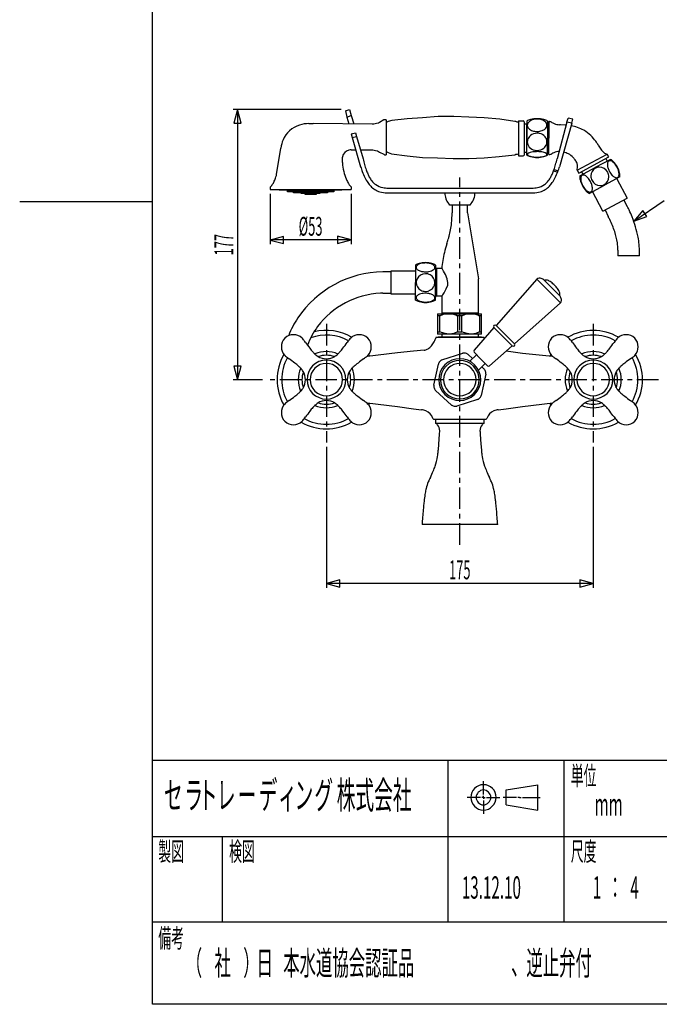
# Model space of a CAD drawing. Extents: x 0 to 210, y 0 to 297.
# Drawn here: x 0 to 105, y 17 to 179 of the extents above; entities that cross this region are included whole.
import ezdxf
from ezdxf.enums import TextEntityAlignment as Align

# ---------------------------------------------------------------- set-up
doc = ezdxf.new("R2010")
doc.units = 0
doc.linetypes.add('AIGENLINE001', pattern=[5.856145, 3.5278, -0.776115, 0.776115, -0.776115])
doc.layers.get('0').update_dxf_attribs({"linetype": 'CONTINUOUS'})
doc.layers.add('_________2', color=7, linetype='CONTINUOUS')
doc.styles.get("Standard").update_dxf_attribs({"font": 'TXT', "bigfont": 'EXTFONT.SHX'})

msp = doc.modelspace()

# ---------------------------------------------------------------- linework, layer by layer
at = {"color": 7}
for p, q in [((52.9263, 164.019), (35.2373, 164.019)), ((35.9302, 164.02), (35.3376, 161.808)), ((36.5227, 161.808), (35.9302, 164.02)), ((35.9374, 164.019), (35.9374, 119.769)), ((53.6264, 163.843), (54.3298, 164.019)), ((53.6264, 163.843), (53.8896, 162.787)), ((53.8896, 162.787), (54.5937, 163.052)), ((54.3298, 164.019), (54.5937, 163.052)), ((54.5937, 163.052), (54.9941, 161.671)), ((35.3376, 161.808), (36.5227, 161.808)), ((47.636, 161.731), (47.7242, 161.731)), ((47.7242, 161.731), (47.8124, 161.731)), ((47.8124, 161.731), (47.9881, 161.731)), ((47.9881, 161.731), (48.0756, 161.731)), ((48.0756, 161.731), (48.252, 161.731)), ((48.252, 161.731), (48.3402, 161.731)), ((58.0175, 161.643), (48.3402, 161.731)), ((53.8896, 162.787), (54.212, 161.678)), ((58.2807, 161.643), (58.0175, 161.643)), ((58.7203, 161.731), (58.2807, 161.643)), ((59.0724, 161.819), (58.7203, 161.731)), ((59.2488, 161.907), (59.0724, 161.819)), ((59.9523, 162.347), (59.2488, 161.907)), ((60.0405, 162.347), (59.9523, 162.347)), ((60.128, 162.347), (60.0405, 162.347)), ((60.3037, 162.347), (60.128, 162.347)), ((60.3037, 162.347), (60.3037, 156.629)), ((60.6565, 162.083), (60.3037, 161.907)), ((61.2718, 162.259), (60.6565, 162.083)), ((63.735, 162.523), (61.2718, 162.259)), ((66.2865, 162.699), (63.735, 162.523)), ((68.8372, 162.875), (66.2865, 162.699)), ((71.3887, 162.875), (68.8372, 162.875)), ((73.8519, 162.787), (71.3887, 162.875)), ((76.4027, 162.699), (73.8519, 162.787)), ((78.9542, 162.435), (76.4027, 162.699)), ((81.4167, 162.083), (78.9542, 162.435)), ((81.5931, 162.083), (81.4167, 162.083)), ((81.7688, 161.995), (81.5931, 162.083)), ((81.9452, 161.995), (81.7688, 161.995)), ((82.0334, 161.907), (81.9452, 161.995)), ((82.0334, 162.172), (82.7879, 162.172)), ((82.0334, 162.172), (82.0334, 156.454)), ((82.9126, 162.047), (82.9126, 156.579)), ((83.3529, 161.644), (82.9126, 161.644)), ((83.3522, 162.146), (83.3522, 159.357)), ((83.3529, 161.556), (83.3529, 161.644)), ((83.3529, 161.468), (83.3529, 161.556)), ((83.3529, 161.292), (83.3529, 161.468)), ((86.7835, 162.146), (86.7835, 159.357)), ((86.9599, 162.057), (86.9599, 159.356)), ((89.9503, 161.995), (88.3411, 155.936)), ((88.8947, 161.556), (88.719, 161.556)), ((90.742, 161.819), (88.7318, 154.665)), ((89.6871, 161.468), (88.8947, 161.556)), ((89.8101, 161.468), (89.6871, 161.468)), ((89.9503, 161.995), (90.1267, 162.611)), ((90.742, 161.819), (89.9503, 161.995)), ((90.9184, 162.435), (90.1267, 162.611)), ((90.742, 161.819), (90.9184, 162.435)), ((54.5862, 160.06), (55.2897, 160.236)), ((54.5862, 160.06), (54.7619, 159.444)), ((55.2897, 160.236), (55.466, 159.62)), ((83.3529, 160.94), (83.3529, 161.292)), ((83.3529, 160.588), (83.3529, 160.94)), ((83.3529, 160.236), (83.3529, 160.588)), ((83.3529, 159.796), (83.3529, 160.236)), ((83.3529, 159.356), (83.3529, 159.796)), ((86.9599, 161.292), (86.7835, 161.292)), ((54.7619, 159.444), (55.466, 159.62)), ((54.7619, 159.444), (56.1303, 154.665)), ((55.466, 159.62), (56.5209, 155.936)), ((83.3522, 156.568), (83.3522, 159.357)), ((83.3529, 158.917), (83.3529, 159.356)), ((83.3529, 158.477), (83.3529, 158.917)), ((83.3529, 158.037), (83.3529, 158.477)), ((86.7835, 156.568), (86.7835, 159.357)), ((86.9599, 156.656), (86.9599, 159.356)), ((42.4094, 153.699), (43.0419, 157.731)), ((54.5862, 157.421), (55.341, 157.421)), ((56.0958, 157.421), (58.0175, 157.421)), ((58.0175, 157.42), (58.105, 157.42)), ((58.105, 157.42), (58.5446, 157.332)), ((58.5446, 157.332), (58.8967, 157.245)), ((58.8967, 157.245), (59.2488, 157.069)), ((59.2488, 157.069), (59.9523, 156.717)), ((59.9523, 156.717), (60.0405, 156.629)), ((60.0405, 156.629), (60.128, 156.629)), ((60.128, 156.629), (60.3037, 156.629)), ((60.3037, 157.156), (60.6565, 156.981)), ((60.6565, 156.981), (61.1836, 156.805)), ((61.1836, 156.805), (63.735, 156.453)), ((78.866, 156.365), (81.4167, 156.629)), ((81.4167, 156.629), (81.5931, 156.717)), ((81.5931, 156.717), (81.6813, 156.717)), ((81.6813, 156.717), (81.857, 156.717)), ((81.857, 156.717), (82.0334, 156.805)), ((82.9126, 157.07), (83.3529, 157.07)), ((83.3529, 157.686), (83.3529, 158.037)), ((83.3529, 157.421), (83.3529, 157.686)), ((83.3529, 157.245), (83.3529, 157.421)), ((83.3529, 157.07), (83.3529, 157.245)), ((86.9599, 157.421), (86.7835, 157.421)), ((91.6219, 154.078), (96.5484, 156.717)), ((96.8116, 156.277), (96.5484, 156.717)), ((63.735, 156.453), (66.2865, 156.189)), ((66.2865, 156.189), (68.749, 156.102)), ((68.749, 156.102), (71.3005, 156.013)), ((71.3005, 156.013), (73.8519, 156.013)), ((73.8519, 156.013), (76.4027, 156.102)), ((76.4027, 156.102), (78.866, 156.365)), ((82.0334, 156.454), (82.7879, 156.454)), ((91.8851, 153.638), (96.8116, 156.277)), ((97.1117, 155.871), (94.5843, 154.517)), ((96.3317, 156.02), (96.568, 155.579)), ((87.7595, 154.003), (88.432, 153.79)), ((87.8398, 154.232), (88.5164, 154.018)), ((91.6219, 154.078), (91.8851, 153.638)), ((92.0573, 153.163), (94.5843, 154.517)), ((92.6013, 153.455), (92.365, 153.895)), ((98.6492, 153), (96.1222, 151.647)), ((98.1063, 152.709), (99.8123, 149.529)), ((41.3023, 150.211), (41.3023, 141.963)), ((41.3025, 151.351), (41.3025, 150.911)), ((41.3025, 150.911), (54.5524, 150.911)), ((42.8014, 150.823), (42.8014, 150.905)), ((42.8014, 150.905), (53.0534, 150.905)), ((53.0534, 150.823), (42.8014, 150.823)), ((44.1178, 150.56), (44.1178, 150.823)), ((44.1178, 150.823), (51.737, 150.823)), ((51.737, 150.56), (44.1178, 150.56)), ((45.1348, 150.383), (45.1348, 150.56)), ((45.1348, 150.56), (50.72, 150.56)), ((50.72, 150.383), (45.1348, 150.383)), ((46.3851, 150.295), (46.3851, 150.383)), ((46.3851, 150.383), (49.4698, 150.383)), ((49.4698, 150.295), (46.3851, 150.295)), ((47.0355, 150.119), (47.0355, 150.295)), ((47.0355, 150.295), (48.8194, 150.295)), ((48.8194, 150.119), (47.0355, 150.119)), ((48.8194, 150.295), (48.8194, 150.119)), ((49.4698, 150.383), (49.4698, 150.295)), ((50.72, 150.56), (50.72, 150.383)), ((51.737, 150.823), (51.737, 150.56)), ((53.0534, 150.905), (53.0534, 150.823)), ((54.5524, 151.351), (54.5524, 150.911)), ((54.5524, 150.211), (54.5524, 141.963)), ((60.4852, 150.383), (84.3768, 150.383)), ((60.6565, 151.175), (84.2056, 151.175)), ((93.5949, 150.293), (96.1222, 151.647)), ((95.8456, 147.404), (94.1396, 150.584)), ((95.8456, 147.404), (99.8123, 149.529)), ((99.8795, 148.092), (99.2642, 149.235)), ((100.897, 145.759), (105.894, 149.139)), ((74.0276, 148.36), (70.7727, 148.36)), ((71.1248, 148.36), (71.1248, 147.129)), ((73.6756, 147.129), (73.6756, 148.36)), ((73.6756, 147.129), (75.4353, 136.308)), ((96.2094, 147.599), (96.712, 146.508)), ((102.397, 147.489), (100.897, 145.759)), ((103.061, 146.507), (102.397, 147.489)), ((100.897, 145.759), (103.061, 146.507)), ((43.513, 143.248), (41.3014, 142.655)), ((41.3014, 142.655), (43.513, 142.063)), ((54.5524, 142.663), (41.3023, 142.663)), ((43.513, 142.063), (43.513, 143.248)), ((54.5533, 142.67), (52.3417, 143.262)), ((52.3417, 143.262), (52.3417, 142.077)), ((52.3417, 142.077), (54.5533, 142.67)), ((98.3081, 140.971), (98.3081, 140.091)), ((101.826, 140.091), (101.826, 141.146)), ((101.826, 140.091), (98.3081, 140.091)), ((61.0961, 137.452), (59.7766, 137.452)), ((61.0961, 137.539), (61.0961, 133.845)), ((65.142, 137.539), (61.0961, 137.539)), ((65.1413, 138.559), (65.1413, 135.692)), ((68.3976, 138.559), (68.3976, 135.692)), ((68.5733, 137.979), (68.3976, 138.067)), ((68.5733, 137.979), (68.5733, 133.493)), ((69.4532, 137.979), (68.5733, 137.979)), ((69.5407, 137.892), (69.4532, 137.979)), ((69.7171, 137.539), (69.5407, 137.892)), ((70.0685, 137.012), (69.7171, 137.539)), ((65.1413, 132.825), (65.1413, 135.692)), ((68.3976, 132.825), (68.3976, 135.692)), ((70.3331, 136.308), (70.0685, 137.012)), ((70.3331, 136.22), (70.3331, 136.308)), ((70.4206, 135.692), (70.3331, 136.22)), ((70.4206, 135.253), (70.4206, 135.692)), ((75.4353, 130.677), (75.4353, 136.308)), ((85.0238, 136.22), (78.3382, 128.654)), ((85.0238, 136.22), (88.8947, 132.349)), ((86.2554, 136.044), (87.487, 134.812)), ((59.7766, 133.933), (61.0961, 133.933)), ((69.6289, 133.668), (69.8053, 134.021)), ((69.8053, 134.021), (70.1567, 134.637)), ((70.1567, 134.637), (70.4206, 135.253)), ((88.7187, 133.581), (87.487, 134.812)), ((61.0961, 133.845), (65.142, 133.845)), ((68.3976, 133.316), (68.5733, 133.493)), ((68.5733, 133.493), (69.4532, 133.493)), ((69.4532, 133.493), (69.6289, 133.668)), ((69.4532, 133.493), (69.4532, 130.677)), ((88.8947, 132.349), (81.3299, 125.663)), ((68.749, 130.589), (75.9631, 130.589)), ((68.749, 130.589), (68.749, 130.502)), ((68.749, 130.502), (68.749, 130.326)), ((68.749, 130.326), (68.749, 130.238)), ((68.8372, 130.238), (68.749, 130.238)), ((68.749, 130.238), (68.749, 127.599)), ((68.9254, 130.238), (68.8372, 130.238)), ((69.0136, 130.238), (68.9254, 130.238)), ((69.1011, 130.238), (69.0136, 130.238)), ((69.1011, 130.238), (69.7171, 130.502)), ((69.1011, 127.599), (69.1011, 130.238)), ((75.4353, 130.677), (69.4532, 130.677)), ((69.7171, 130.502), (70.4206, 130.589)), ((70.0685, 130.677), (70.0685, 130.589)), ((70.4206, 130.589), (70.5088, 130.589)), ((70.5088, 130.589), (71.1248, 130.589)), ((71.1248, 130.589), (71.7401, 130.414)), ((71.7401, 130.414), (72.0047, 130.238)), ((72.0922, 130.238), (72.0047, 130.238)), ((72.0047, 130.238), (72.0047, 127.599)), ((72.1804, 130.238), (72.0922, 130.238)), ((72.2679, 130.238), (72.1804, 130.238)), ((72.3561, 130.238), (72.2679, 130.238)), ((72.4443, 130.238), (72.3561, 130.238)), ((72.5325, 130.238), (72.4443, 130.238)), ((72.62, 130.238), (72.5325, 130.238)), ((72.7082, 130.238), (72.62, 130.238)), ((72.7082, 130.238), (73.3242, 130.502)), ((72.7082, 127.599), (72.7082, 130.238)), ((73.3242, 130.502), (74.0276, 130.589)), ((74.0276, 130.589), (74.2033, 130.589)), ((74.2033, 130.589), (74.7318, 130.589)), ((74.7318, 130.589), (74.7318, 130.677)), ((74.7318, 130.589), (75.3471, 130.414)), ((75.3471, 130.414), (75.6117, 130.238)), ((75.6117, 130.238), (75.6117, 127.599)), ((75.6985, 130.238), (75.6117, 130.238)), ((75.7874, 130.238), (75.6985, 130.238)), ((75.8749, 130.238), (75.7874, 130.238)), ((75.9631, 130.238), (75.8749, 130.238)), ((75.9631, 127.247), (75.9631, 130.589)), ((68.749, 127.599), (68.749, 127.511)), ((68.749, 127.599), (68.8372, 127.599)), ((68.749, 127.511), (68.749, 127.335)), ((68.8372, 127.599), (68.9254, 127.599)), ((68.9254, 127.599), (69.0136, 127.599)), ((69.0136, 127.599), (69.1011, 127.599)), ((69.3657, 127.511), (69.1011, 127.599)), ((69.981, 127.335), (69.3657, 127.511)), ((72.0047, 127.599), (71.3887, 127.335)), ((72.0047, 127.599), (72.0922, 127.599)), ((72.0922, 127.599), (72.1804, 127.599)), ((72.1804, 127.599), (72.2679, 127.599)), ((72.2679, 127.599), (72.3561, 127.599)), ((72.3561, 127.599), (72.4443, 127.599)), ((72.4443, 127.599), (72.5325, 127.599)), ((72.5325, 127.599), (72.62, 127.599)), ((72.62, 127.599), (72.7082, 127.599)), ((72.9721, 127.511), (72.7082, 127.599)), ((73.588, 127.335), (72.9721, 127.511)), ((77.9864, 128.302), (74.7318, 124.608)), ((75.6117, 127.599), (74.995, 127.335)), ((75.6117, 127.599), (75.6985, 127.599)), ((75.6985, 127.599), (75.7874, 127.599)), ((75.7874, 127.599), (75.8749, 127.599)), ((75.8749, 127.599), (75.9631, 127.599)), ((77.9882, 128.301), (79.4823, 126.807)), ((78.3382, 128.654), (79.834, 127.159)), ((54.2713, 126.314), (54.2713, 126.314)), ((68.5733, 126.719), (76.3145, 126.719)), ((68.749, 127.335), (68.749, 127.247)), ((75.9631, 127.247), (68.749, 127.247)), ((68.8372, 126.807), (75.9631, 126.807)), ((68.8372, 126.807), (68.8372, 126.719)), ((69.4532, 127.247), (69.4532, 126.807)), ((70.5088, 127.247), (69.981, 127.335)), ((70.6852, 127.247), (70.5088, 127.247)), ((71.3887, 127.335), (70.6852, 127.247)), ((74.2033, 127.247), (73.588, 127.335)), ((74.2915, 127.247), (74.2033, 127.247)), ((74.995, 127.335), (74.2915, 127.247)), ((75.4353, 126.807), (75.4353, 127.247)), ((75.9631, 126.719), (75.9631, 126.807)), ((76.4027, 126.631), (76.3145, 126.719)), ((76.4027, 126.543), (76.4027, 126.631)), ((80.9761, 125.313), (79.4823, 126.807)), ((81.3299, 125.663), (79.834, 127.159)), ((98.0215, 126.314), (98.0215, 126.314)), ((64.7906, 124.432), (62.1516, 124.168)), ((66.5497, 124.608), (64.7906, 124.432)), ((74.7315, 124.255), (75.8312, 123.155)), ((80.9778, 125.311), (77.2833, 122.056)), ((82.6487, 124.079), (80.0097, 124.432)), ((43.9656, 123.529), (43.9656, 123.529)), ((62.1516, 124.168), (57.2251, 123.552)), ((69.4698, 123.01), (72.8594, 124.095)), ((73.7345, 123.915), (74.471, 123.245)), ((75.117, 123.871), (74.038, 122.791)), ((76.9308, 122.056), (75.8312, 123.155)), ((87.5752, 123.552), (82.6487, 124.079)), ((87.7158, 123.529), (87.7158, 123.529)), ((35.3521, 121.979), (35.9446, 119.768)), ((36.5372, 121.979), (35.3521, 121.979)), ((35.9446, 119.768), (36.5372, 121.979)), ((68.121, 118.864), (68.8765, 122.342)), ((76.5457, 122.442), (75.4488, 121.345)), ((75.9793, 121.876), (76.3686, 121.522)), ((40.045, 119.769), (35.2373, 119.769)), ((76.6504, 120.674), (75.8952, 117.196)), ((71.0373, 115.623), (68.4031, 118.016)), ((75.302, 116.528), (71.9127, 115.443)), ((57.0556, 116.008), (57.0556, 116.008)), ((57.2251, 115.986), (62.1516, 115.37)), ((62.1516, 115.37), (64.7906, 115.019)), ((64.7906, 115.019), (66.1101, 114.843)), ((78.6903, 114.843), (80.0097, 115.019)), ((80.0097, 115.019), (82.6487, 115.37)), ((82.6487, 115.37), (87.6627, 115.986)), ((100.806, 116.008), (100.806, 116.008)), ((46.7506, 113.224), (46.7506, 113.224)), ((68.1337, 113.259), (67.958, 113.436)), ((76.6666, 113.259), (68.1337, 113.259)), ((68.3976, 113.259), (68.3976, 112.644)), ((76.4027, 112.644), (76.4027, 113.259)), ((76.6666, 113.259), (76.8423, 113.436)), ((90.5008, 113.224), (90.5008, 113.224)), ((68.3976, 112.644), (76.4027, 112.644)), ((50.5106, 108.793), (50.5106, 85.6704)), ((94.2608, 108.793), (94.2608, 85.6704)), ((78.6021, 96.0182), (66.1983, 96.0182)), ((52.7213, 86.9558), (50.5097, 86.3632)), ((50.5097, 86.3632), (52.7213, 85.7707)), ((94.2608, 86.3705), (50.5106, 86.3705)), ((52.7213, 85.7707), (52.7213, 86.9558)), ((94.2617, 86.3777), (92.0501, 86.9703)), ((92.0501, 86.9703), (92.0501, 85.7851)), ((92.0501, 85.7851), (94.2617, 86.3777))]:
    msp.add_line(p, q, dxfattribs=at)
at = {"color": 7, "linetype": 'AIGENLINE001'}
for p, q in [((72.386, 92.7377), (72.386, 152.885)), ((50.5106, 128.916), (50.5106, 109.493)), ((94.2608, 128.916), (94.2608, 109.493)), ((104.952, 119.769), (40.7451, 119.769))]:
    msp.add_line(p, q, dxfattribs=at)
at = {"color": 7}
for centre, radius, start, end in [((47.405206, 157.339788), 4.347863, 107.203289, 156.790294), ((47.667816, 156.570458), 5.160498, 90.35345, 107.462232), ((82.783144, 162.042386), 0.129534, 1.941894, 87.900039), ((84.756268, 159.439203), 3.048976, 105.169443, 117.419656), ((84.162029, 161.44848), 0.70585, 151.632382, 179.226809), ((84.136502, 161.459618), 0.680261, 180.135889, 212.212311), ((84.422297, 161.286585), 1.011959, 131.357612, 150.568225), ((84.832849, 160.755301), 1.682562, 110.305579, 129.896976), ((85.068058, 158.095405), 4.427829, 90.002433, 104.513216), ((85.068594, 160.018725), 2.455416, 90.016902, 109.500112), ((85.06768, 158.095405), 4.427829, 75.486764, 89.997547), ((85.069095, 159.924251), 2.549891, 84.054495, 90.027531), ((85.139304, 160.346271), 2.12303, 66.529347, 84.759369), ((85.412529, 160.930734), 1.47821, 50.761614, 67.220866), ((85.37947, 159.439203), 3.048976, 62.580324, 74.830537), ((85.745297, 161.313581), 0.97132, 31.352155, 51.679857), ((85.999428, 161.456393), 0.680068, 0.135758, 32.216974), ((85.973713, 161.467484), 0.705845, 331.632412, 359.230506), ((87.028544, 161.369744), 0.69044, 73.809412, 95.703534), ((86.937523, 161.018376), 1.053305, 68.157884, 74.383947), ((86.61858, 160.233533), 1.900473, 63.346375, 68.035882), ((96.093489, 178.68121), 18.838245, 242.760877, 244.025446), ((88.720005, 163.675545), 2.119699, 245.555904, 269.972949), ((88.144403, 150.389784), 11.275989, 71.752286, 77.060806), ((84.881091, 158.658651), 1.4414, 129.199244, 163.072845), ((84.390447, 161.602507), 0.971394, 211.35869, 231.682905), ((84.722856, 161.985149), 1.477898, 230.769392, 247.230621), ((85.072972, 158.356694), 1.797169, 90.162665, 127.855513), ((84.996141, 162.569887), 2.12299, 246.537519, 264.767229), ((85.066394, 162.98909), 2.547051, 264.053506, 270.033197), ((85.06714, 162.8989), 2.45686, 270.017022, 289.488326), ((85.070539, 158.331757), 1.8221, 77.317709, 90.083939), ((85.145627, 158.53979), 1.602895, 40.786286, 78.303725), ((85.303086, 162.160938), 1.682629, 290.297604, 309.886347), ((85.714015, 161.628979), 1.011262, 311.349126, 330.572149), ((89.615018, 155.020481), 6.417895, 60.980906, 71.276178), ((90.109717, 156.028704), 5.296569, 44.852955, 60.369738), ((88.453335, 154.311044), 7.682418, 36.028292, 45.221777), ((48.896844, 156.816582), 5.925942, 157.824778, 171.1209), ((84.705795, 158.742776), 1.249552, 164.422993, 180.001894), ((84.742868, 158.74803), 1.286636, 180.235815, 221.314368), ((85.254647, 158.82682), 1.4414, 309.199264, 343.072865), ((85.39287, 158.73744), 1.286636, 0.235796, 41.314348), ((85.42994, 158.742695), 1.249555, 344.423032, 0.001854), ((91.748458, 156.448277), 3.766318, 32.981114, 39.220107), ((87.295597, 153.473538), 9.121217, 31.386009, 33.429551), ((102.60901, 162.510165), 8.661723, 209.660127, 215.031069), ((54.577358, 155.939974), 1.477304, 103.871337, 167.457661), ((54.5995, 155.887232), 1.533842, 90.4983, 104.202016), ((82.783144, 156.583074), 0.129534, 272.099961, 358.058106), ((84.756268, 159.274107), 3.048976, 242.580344, 254.830557), ((83.645651, 156.669756), 0.190258, 134.591355, 174.581184), ((83.594457, 156.688279), 0.138215, 180.230558, 212.583363), ((83.680975, 156.737397), 0.237624, 211.328333, 224.703198), ((83.915344, 156.37372), 0.590622, 115.593481, 133.060969), ((83.792706, 156.847385), 0.394408, 224.642148, 235.279016), ((83.961185, 157.088149), 0.688264, 235.167044, 243.19424), ((84.360314, 155.41711), 1.645634, 105.217798, 115.178159), ((84.990112, 158.94568), 1.602895, 220.786306, 258.303745), ((84.811804, 153.693022), 3.427819, 97.713891, 104.935372), ((85.066104, 151.64028), 5.496169, 89.98159, 97.46856), ((85.065199, 159.153714), 1.8221, 257.317729, 270.083959), ((85.062766, 159.128777), 1.797169, 270.162685, 307.855533), ((85.078008, 151.68015), 5.456309, 84.671781, 90.106455), ((85.241841, 153.216621), 3.911316, 78.11329, 84.971315), ((85.640782, 155.004648), 2.079575, 69.44968, 78.722018), ((85.37947, 159.274107), 3.048976, 285.169463, 297.419676), ((85.969188, 155.884834), 1.140121, 63.10458, 69.376138), ((86.175571, 156.288913), 0.686391, 55.161785, 63.210456), ((86.226715, 156.993443), 0.580224, 296.42583, 313.166337), ((86.343032, 156.528103), 0.394408, 44.642128, 55.278997), ((86.455083, 156.638372), 0.237199, 31.3084, 44.709365), ((86.490073, 156.705746), 0.190277, 314.591598, 354.5647), ((86.541203, 156.687176), 0.138293, 0.226456, 32.573857), ((87.028617, 157.351077), 0.698264, 264.354583, 294.711799), ((86.662769, 158.277782), 1.693943, 292.84883, 297.895078), ((96.072608, 140.90399), 18.064525, 117.271654, 118.491596), ((88.651429, 155.186303), 1.970004, 89.597721, 115.759987), ((88.444284, 153.215915), 3.95759, 63.870694, 75.972578), ((88.935737, 154.314161), 2.755474, 42.469427, 62.988222), ((98.233396, 159.439237), 3.316016, 214.980775, 222.321173), ((97.181532, 158.495831), 1.903134, 222.6423, 240.939426), ((96.941475, 158.133642), 1.47033, 242.260852, 254.493176), ((55.321209, 155.853276), 2.223562, 169.439745, 186.024432), ((64.758722, 156.462089), 11.679199, 184.135174, 187.497096), ((62.61873, 156.132535), 9.51462, 187.210933, 195.653135), ((119.644483, 173.076901), 65.409422, 195.192085, 195.995005), ((73.027192, 159.647008), 16.896354, 195.776558, 198.934452), ((84.16913, 157.496045), 1.146105, 243.111719, 249.350936), ((84.495824, 158.372423), 2.081392, 249.442925, 258.707639), ((85.068058, 160.617905), 4.427829, 255.486784, 269.997567), ((84.894176, 160.156381), 3.909035, 258.102097, 264.964291), ((85.057638, 161.683201), 5.444387, 264.661071, 270.107675), ((85.06768, 160.617905), 4.427829, 270.002453, 284.513236), ((85.069648, 161.725992), 5.487168, 269.981439, 277.480759), ((85.324561, 159.676257), 3.42172, 277.717148, 284.951767), ((85.78202, 157.935522), 1.621909, 285.204315, 295.682823), ((71.834821, 159.647008), 16.896354, 341.065568, 344.223462), ((25.21753, 173.076901), 65.409422, 344.005015, 344.807935), ((87.087713, 152.607512), 5.270981, 39.732221, 42.590177), ((112.189568, 174.072828), 27.757847, 220.687095, 221.243402), ((89.723812, 154.557359), 2.00493, 20.114715, 37.332081), ((90.080235, 154.727352), 1.612213, 357.848941, 18.797889), ((98.142493, 155.037237), 1.566139, 178.5837, 189.239696), ((97.524746, 155.063399), 0.947996, 164.971546, 179.241621), ((97.156425, 155.168329), 0.565095, 148.323568, 165.563245), ((96.992439, 155.276944), 0.368557, 118.347565, 149.306527), ((96.987751, 155.279967), 0.363681, 98.759325, 117.923666), ((96.994522, 155.069744), 0.573042, 70.352254, 96.22665), ((95.632053, 153.543489), 2.757751, 44.551669, 57.55262), ((96.82462, 154.613012), 1.060329, 57.134886, 70.004285), ((96.31467, 153.882787), 1.950677, 42.817056, 56.192979), ((94.79437, 152.782558), 3.888797, 28.175681, 43.882387), ((95.46909, 153.143816), 3.073355, 28.175757, 42.208332), ((36.535646, 154.682177), 5.955536, 341.384952, 350.493527), ((60.391231, 155.460486), 7.188554, 195.28556, 205.137173), ((69.280041, 158.678385), 13.748621, 196.972807, 200.475753), ((65.233475, 157.113312), 9.410372, 200.167298, 206.650769), ((65.715344, 157.10664), 9.155882, 198.744724, 203.218362), ((62.848746, 155.857948), 6.029198, 203.052607, 208.511269), ((82.013267, 155.857948), 6.029198, 331.488751, 336.947412), ((79.146669, 157.10664), 9.155882, 336.781658, 341.255296), ((79.628538, 157.113312), 9.410372, 333.349251, 339.832722), ((75.581972, 158.678385), 13.748621, 339.524267, 343.027213), ((86.698666, 154.990538), 5.007075, 349.497706, 354.254685), ((89.234149, 154.726148), 2.457878, 354.470159, 358.6173), ((92.614709, 152.93788), 0.363084, 98.762809, 117.945849), ((92.62156, 152.727452), 0.572658, 70.347742, 96.232004), ((92.451209, 152.269492), 1.061253, 57.144529, 70.001629), ((95.330443, 153.16471), 1.445633, 118.928242, 179.52064), ((95.287101, 153.201434), 1.392672, 91.992305, 118.098399), ((95.23157, 152.994002), 1.599278, 28.89491, 89.74511), ((98.972619, 155.156761), 2.404735, 188.87477, 201.920876), ((95.237824, 153.014926), 1.583765, 358.980299, 28.341487), ((99.660523, 155.395704), 3.132304, 201.278005, 208.284241), ((99.608999, 155.359701), 3.069881, 208.148172, 222.192977), ((98.765777, 154.623), 1.950466, 222.795802, 236.166642), ((95.41409, 153.109843), 3.137882, 20.917669, 28.24839), ((94.797878, 152.783325), 3.885343, 12.468831, 28.190138), ((96.120243, 153.353416), 2.391433, 8.830757, 21.506929), ((97.555622, 153.443779), 0.947448, 344.914443, 359.191375), ((96.940478, 153.470326), 1.563007, 358.536532, 9.211835), ((95.891651, 153.05838), 2.758172, 358.792194, 11.795506), ((39.304722, 153.458551), 2.918132, 320.607991, 332.684847), ((38.111539, 154.124851), 4.284256, 332.090092, 341.721049), ((58.549395, 154.561849), 5.139516, 204.789985, 213.482012), ((56.849678, 153.409319), 3.086121, 213.044107, 220.402297), ((62.498215, 155.695704), 6.329971, 206.28786, 214.981021), ((61.13121, 154.717917), 4.649389, 214.766204, 223.823222), ((61.228191, 154.943369), 4.16873, 208.097285, 217.654107), ((60.339363, 154.218207), 3.022198, 217.063708, 235.235888), ((60.39182, 154.390355), 3.194004, 236.223709, 258.306281), ((84.470193, 154.390355), 3.194004, 281.693739, 303.77631), ((84.52265, 154.218207), 3.022198, 304.764132, 322.936312), ((83.633823, 154.943369), 4.16873, 322.345913, 331.902735), ((83.730803, 154.717917), 4.649389, 316.176798, 325.233816), ((82.363799, 155.695704), 6.329971, 325.018999, 333.71216), ((94.814206, 153.105151), 2.757494, 178.79382, 191.796796), ((95.899602, 153.377247), 3.875848, 192.453904, 208.211559), ((93.767589, 152.694185), 1.564447, 178.564571, 189.230355), ((93.150898, 152.720522), 0.947352, 164.945374, 179.222675), ((94.600649, 152.813806), 2.405958, 188.859961, 201.899055), ((92.782734, 152.825655), 0.564548, 148.287427, 165.543918), ((92.619482, 152.933957), 0.368795, 118.315329, 149.268952), ((95.302901, 153.05891), 3.149143, 201.27129, 208.240989), ((91.942187, 151.540528), 1.950033, 42.822029, 56.200698), ((91.101638, 150.805359), 3.06643, 28.162874, 42.221906), ((91.044432, 150.768195), 3.134409, 21.264713, 28.268235), ((95.467553, 153.148628), 1.582943, 178.980083, 208.348196), ((91.738847, 151.009563), 2.399885, 8.833229, 21.907297), ((95.479194, 153.167255), 1.602069, 208.736797, 264.499203), ((95.416133, 152.97531), 1.405664, 266.308071, 297.968199), ((95.376913, 152.998199), 1.444471, 298.916443, 359.545488), ((98.255448, 153.893212), 1.060265, 237.116635, 249.976328), ((98.084861, 153.43553), 0.57185, 250.333144, 276.22836), ((98.091638, 153.225269), 0.362451, 278.770176, 297.970657), ((98.08622, 153.230709), 0.369804, 298.316739, 329.202555), ((97.923667, 153.338558), 0.564731, 328.247475, 345.503535), ((40.966391, 151.823689), 0.580219, 305.39711, 312.131696), ((40.224768, 152.68129), 1.713915, 311.285268, 321.169709), ((55.20711, 151.9969), 0.91989, 219.720655, 224.624306), ((60.314631, 153.872198), 3.474926, 223.085496, 252.553601), ((60.482618, 154.664101), 4.28146, 253.58629, 270.035022), ((60.652092, 155.919451), 4.744434, 258.971075, 270.052726), ((76.482836, 151.129307), 6.632184, 186.464209, 190.745715), ((68.31751, 151.129307), 6.632184, 349.254305, 353.535811), ((84.209921, 155.919451), 4.744434, 269.947294, 281.028945), ((84.379395, 154.664101), 4.28146, 269.964997, 286.41373), ((84.547382, 153.872198), 3.474926, 287.446419, 316.914524), ((95.91613, 153.383354), 3.8933, 208.175777, 223.865261), ((95.233263, 153.015858), 3.067427, 208.148047, 222.205192), ((94.391839, 152.280378), 1.950169, 222.806196, 236.182716), ((95.070035, 152.615964), 2.751714, 224.55338, 237.582398), ((93.882257, 151.551231), 1.060921, 237.13136, 249.989361), ((93.71182, 151.093703), 0.572702, 250.347934, 276.223702), ((93.718593, 150.883222), 0.363084, 278.762829, 297.945869), ((93.713727, 150.887311), 0.368984, 298.315645, 329.260376), ((93.550094, 150.99599), 0.565261, 328.270003, 345.512527), ((93.180977, 151.101296), 0.949035, 344.931979, 359.189282), ((92.566504, 151.127799), 1.563922, 358.536937, 9.209138), ((73.754273, 150.624054), 3.857283, 190.929123, 198.077841), ((72.150868, 150.112079), 2.174186, 198.363742, 221.614158), ((68.899789, 147.111584), 2.250669, 33.679, 43.758039), ((75.900557, 147.111584), 2.250669, 136.241941, 146.32098), ((72.649477, 150.112079), 2.174186, 318.385862, 341.636278), ((71.046073, 150.624054), 3.857283, 341.922179, 349.070897), ((53.789139, 147.122838), 17.335653, 354.374485, 0.018897), ((92.744855, 143.990634), 8.229697, 25.914562, 29.895679), ((87.497886, 141.389997), 14.085699, 20.975485, 26.101878), ((57.706574, 146.809941), 13.406608, 344.689786, 354.064127), ((52.925231, 123.618973), 49.408607, 26.942266, 27.598231), ((83.639179, 139.34775), 14.902025, 18.337105, 26.537125), ((82.323289, 139.297172), 19.666823, 11.293546, 21.272056), ((86.933531, 140.503896), 11.411385, 8.611887, 18.030766), ((96.42159, 133.686651), 27.450275, 162.332885, 165.401841), ((19.890524, 157.814755), 52.794342, 342.589004, 343.460612), ((50.384065, 148.733068), 20.977184, 343.529424, 344.904459), ((89.404154, 140.936289), 8.904057, 0.221773, 8.241465), ((88.652157, 140.632661), 13.199153, 5.569793, 10.988768), ((84.696426, 136.826597), 15.312471, 165.713886, 175.683821), ((93.089591, 141.106247), 8.736799, 0.263682, 5.303139), ((66.493853, 136.156715), 2.757021, 106.372758, 119.378756), ((66.514747, 136.927417), 1.940395, 104.636899, 118.479961), ((66.769621, 135.055683), 3.891409, 90.002162, 105.698693), ((66.77012, 135.815625), 3.080823, 90.01202, 104.007235), ((66.769326, 135.055683), 3.891409, 74.301287, 89.997818), ((66.77408, 135.758963), 3.137489, 83.089172, 90.084115), ((66.888793, 136.483784), 2.404279, 70.676208, 83.72465), ((67.176739, 137.274049), 1.563285, 60.375997, 71.050806), ((67.045094, 136.156715), 2.757021, 60.621224, 73.627222), ((60.076663, 120.250579), 17.203949, 90.999451, 145.927715), ((65.599938, 138.171605), 0.359754, 161.990815, 179.836889), ((65.608868, 138.173413), 0.368683, 180.121824, 211.098148), ((65.778807, 138.087458), 0.556425, 133.020921, 159.444202), ((65.782221, 138.266486), 0.565281, 210.10061, 227.342394), ((66.789494, 135.543254), 1.599411, 90.717227, 151.562993), ((66.048296, 138.540937), 0.947463, 226.7556, 241.035251), ((66.098567, 137.73482), 1.032423, 119.545291, 132.642695), ((66.36241, 139.070845), 1.563312, 240.368051, 251.043327), ((66.64646, 139.84898), 2.391571, 250.66325, 263.339484), ((66.764437, 140.576237), 3.127776, 262.738105, 270.092271), ((66.768827, 140.528928), 3.080463, 270.012022, 284.008904), ((66.774108, 135.558312), 1.584234, 60.818438, 90.167602), ((67.0212, 139.428159), 1.95146, 284.643074, 298.011708), ((67.423358, 138.634375), 1.06194, 298.969811, 311.817677), ((67.490298, 137.803291), 0.94829, 46.773385, 61.038589), ((67.747043, 138.267261), 0.572531, 312.17243, 338.062214), ((67.757133, 138.078689), 0.5649, 30.116405, 47.363004), ((67.930605, 138.171852), 0.368157, 0.120971, 31.120893), ((67.935802, 138.174035), 0.362962, 340.581714, 359.778142), ((66.633236, 135.690333), 1.393052, 153.822572, 179.92545), ((66.684223, 135.710476), 1.444154, 180.727311, 241.376584), ((66.854722, 135.673813), 1.444155, 0.72731, 61.376546), ((66.90571, 135.693957), 1.393052, 333.822592, 359.92547), ((85.438986, 135.801445), 0.589524, 94.246523, 134.774751), ((85.470533, 135.531086), 0.861552, 72.917682, 95.007363), ((85.37802, 135.153765), 1.249604, 45.402052, 73.94503), ((86.503352, 135.594656), 0.512818, 83.675132, 118.914707), ((86.489441, 135.211238), 0.895886, 71.153439, 85.492582), ((86.293151, 134.587796), 1.549391, 60.798121, 71.731334), ((85.743467, 133.550103), 2.723512, 53.324108, 61.354682), ((84.603639, 131.972903), 4.669357, 44.617944, 53.666088), ((60.02169, 120.273064), 13.668765, 92.673429, 143.125805), ((59.776813, 121.321969), 12.611098, 90.001077, 91.78434), ((66.764839, 135.825978), 1.584234, 240.818458, 270.167621), ((66.768415, 130.865381), 3.069754, 89.980235, 104.02597), ((66.749452, 135.841036), 1.599411, 270.717247, 331.563013), ((66.774018, 130.793667), 3.141471, 83.09684, 90.082881), ((66.888902, 131.520955), 2.405795, 70.691631, 83.731247), ((84.642828, 131.923881), 4.676311, 36.347133, 45.382747), ((86.222908, 133.066722), 2.726362, 28.659913, 36.683059), ((87.265047, 133.619033), 1.547085, 18.271478, 29.221998), ((87.887337, 133.814696), 0.894873, 4.510642, 18.867069), ((66.493853, 135.227575), 2.757021, 240.621244, 253.627242), ((65.599734, 133.210658), 0.35955, 161.9857, 179.840258), ((65.608868, 133.212444), 0.368683, 180.121824, 211.098148), ((65.778645, 133.126484), 0.556271, 133.012818, 159.438822), ((65.782221, 133.305517), 0.565281, 210.10061, 227.342394), ((66.098086, 132.773958), 1.031972, 119.528836, 132.629512), ((66.048296, 133.579968), 0.947463, 226.7556, 241.035251), ((66.51414, 131.966552), 1.939891, 104.622244, 118.467626), ((66.36241, 134.109877), 1.563312, 240.368051, 251.043327), ((66.769621, 136.328607), 3.891409, 254.301307, 269.997838), ((66.64646, 134.888011), 2.391571, 250.66325, 263.339484), ((66.764437, 135.615268), 3.127776, 262.738105, 270.092271), ((66.768827, 135.567959), 3.080463, 270.012022, 284.008904), ((66.769326, 136.328607), 3.891409, 270.002182, 285.698713), ((67.0212, 134.46719), 1.95146, 284.643074, 298.011708), ((67.176778, 132.312095), 1.564, 60.392548, 71.061323), ((67.045094, 135.227575), 2.757021, 286.372778, 299.378776), ((67.423358, 133.673406), 1.06194, 298.969811, 311.817677), ((67.490481, 132.842057), 0.948311, 46.789716, 61.051897), ((67.747043, 133.306292), 0.572531, 312.17243, 338.062214), ((67.757336, 133.117726), 0.56471, 30.124318, 47.373324), ((67.930686, 133.210884), 0.368076, 0.120843, 31.124399), ((67.935802, 133.213066), 0.362962, 340.581714, 359.778142), ((88.269008, 133.82869), 0.513536, 331.116016, 6.303478), ((87.827951, 132.703107), 1.250365, 16.05205, 44.57283), ((88.476818, 132.764198), 0.589081, 315.185198, 355.751656), ((88.20695, 132.795879), 0.860633, 354.979202, 17.093481), ((57.515253, 122.01684), 14.092753, 146.041757, 159.230581), ((58.593231, 121.371615), 11.866886, 143.230239, 160.08749), ((50.492318, 119.637604), 8.217049, 59.584755, 104.019355), ((78.177942, 128.476691), 0.258866, 137.151416, 222.848584), ((78.1641, 128.463691), 0.258254, 47.619234, 132.944677), ((94.260773, 119.57913), 8.258375, 59.899163, 120.105582), ((45.217097, 125.169895), 2.077239, 137.098923, 222.901077), ((45.109862, 125.06144), 2.078115, 47.121856, 132.892082), ((45.146254, 125.199297), 1.953484, 34.788192, 45.152392), ((42.675822, 122.818709), 5.368397, 38.432777, 40.621411), ((38.340428, 119.37199), 10.906943, 36.568022, 38.459472), ((189.373572, 230.652659), 176.694817, 216.371226, 216.746207), ((50.499576, 119.643167), 7.443558, 60.844906, 109.933161), ((-76.90436, 222.193974), 162.461391, 323.221126, 323.636699), ((62.665574, 119.384411), 10.886799, 141.539779, 143.434774), ((58.34604, 122.818709), 5.368397, 139.378569, 141.567203), ((55.875609, 125.199297), 1.953484, 134.847589, 145.211789), ((55.912001, 125.06144), 2.078115, 47.107898, 132.878125), ((55.804765, 125.169895), 2.07724, 317.09896, 42.90104), ((64.463666, 127.969477), 4.21802, 328.893829, 340.679746), ((70.053898, 126.001962), 1.708356, 156.850886, 160.438426), ((68.569793, 126.613684), 0.105367, 88.07255, 145.371512), ((88.96733, 125.169895), 2.077239, 137.098923, 222.901077), ((88.860095, 125.06144), 2.078115, 47.121856, 132.892082), ((88.896487, 125.199297), 1.953484, 34.788192, 45.152392), ((86.426055, 122.818709), 5.368397, 38.432777, 40.621411), ((82.090662, 119.37199), 10.906943, 36.568022, 38.459472), ((94.260447, 119.611284), 7.46626, 61.035394, 118.997325), ((232.23935, 229.996794), 175.593724, 216.37005, 216.747383), ((-32.424337, 221.652555), 161.552701, 323.219957, 323.637867), ((106.415808, 119.384411), 10.886799, 141.539779, 143.434774), ((102.096274, 122.818709), 5.368397, 139.378569, 141.567203), ((99.625842, 125.199297), 1.953484, 134.847589, 145.211789), ((99.662234, 125.06144), 2.078115, 47.107898, 132.878125), ((99.555395, 125.169895), 2.07695, 317.091513, 42.908487), ((58.411555, 133.098509), 13.393168, 217.521857, 221.009277), ((52.99654, 128.590669), 6.35083, 222.377087, 226.745299), ((50.51059, 119.702158), 4.66948, 66.28601, 113.566382), ((48.020085, 128.597809), 6.359976, 313.241916, 317.602632), ((42.675909, 133.037996), 13.30441, 318.999776, 322.418247), ((66.469209, 125.352398), 0.748909, 276.16797, 282.567469), ((66.293846, 126.169894), 1.584989, 282.324681, 297.86728), ((66.023705, 126.745225), 2.220076, 297.090157, 314.747654), ((65.511674, 127.301608), 2.975821, 314.207891, 329.479329), ((74.921099, 124.431249), 0.258848, 136.987536, 222.900559), ((81.152149, 125.502442), 0.258583, 227.09314, 312.90688), ((81.139538, 125.488985), 0.257968, 316.996773, 42.439297), ((102.173379, 133.107984), 13.408132, 217.523804, 221.00733), ((96.746774, 128.590669), 6.35083, 222.377087, 226.745299), ((94.260822, 119.701365), 4.670206, 66.289908, 113.562484), ((91.771299, 128.596911), 6.358646, 313.240988, 317.602652), ((86.437896, 133.028378), 13.28923, 318.997823, 322.4202), ((50.700264, 119.768765), 8.258371, 149.899135, 210.105631), ((50.666975, 119.768439), 7.465263, 151.031144, 209.001594), ((45.108912, 125.163228), 1.994637, 224.876618, 235.025197), ((47.535947, 127.699286), 5.490041, 229.432769, 231.57429), ((50.942584, 131.988735), 10.967682, 231.559044, 233.440598), ((-47.67617, -1.980172), 155.385409, 53.229829, 53.656253), ((50.510931, 119.768812), 3.211222, 45.000005, 134.999975), ((51.045769, 126.543278), 3.522978, 227.03503, 237.338085), ((50.465495, 125.699014), 2.499272, 238.09193, 271.033793), ((50.510399, 119.725334), 4.03896, 71.048191, 108.966831), ((50.556262, 125.700542), 2.500809, 268.95349, 301.887262), ((49.976776, 126.543998), 3.523399, 302.643118, 312.943332), ((152.260416, -6.83596), 161.407953, 126.340752, 126.74359), ((50.018024, 132.072597), 11.071377, 306.556155, 308.419779), ((53.450128, 127.745791), 5.548643, 308.417451, 310.535673), ((55.863987, 125.221479), 2.070447, 305.161079, 314.937146), ((49.364367, 119.107744), 9.417941, 28.518443, 30.666143), ((69.939316, 122.006842), 1.120595, 123.215529, 154.039843), ((69.632816, 122.457146), 0.576049, 106.443309, 122.24569), ((72.386048, 119.768188), 3.444064, 45.007343, 134.992637), ((72.385876, 119.767736), 3.167525, 45.015965, 134.984015), ((73.062019, 123.436176), 0.689217, 93.347967, 107.696297), ((73.100731, 123.004528), 1.122469, 63.259505, 94.033894), ((73.338085, 123.497822), 0.57522, 46.441373, 62.264542), ((95.028262, 119.339137), 8.974063, 149.376055, 151.655391), ((88.859145, 125.163228), 1.994637, 224.876618, 235.025197), ((91.289543, 127.703226), 5.495222, 229.432844, 231.572302), ((94.70812, 132.008685), 10.992825, 231.561196, 233.438446), ((-4.018906, -2.106273), 155.542073, 53.230202, 53.656197), ((94.261164, 119.768812), 3.211222, 45.000005, 134.999975), ((94.794968, 126.541972), 3.521318, 227.032858, 237.340855), ((94.215664, 125.698762), 2.49902, 238.090229, 271.035378), ((94.260632, 119.725334), 4.03896, 71.048191, 108.966831), ((94.306431, 125.700794), 2.501061, 268.955075, 301.885562), ((93.728481, 126.54204), 3.520959, 302.640206, 312.94744), ((195.906084, -6.694103), 161.231725, 126.340695, 126.743971), ((93.799229, 132.032209), 11.020485, 306.551852, 308.424083), ((94.103291, 119.769186), 7.46626, 331.035404, 28.997335), ((97.20379, 127.741771), 5.54336, 308.415464, 310.535748), ((99.61422, 125.221479), 2.070447, 305.161079, 314.937146), ((94.071138, 119.76886), 8.258375, 329.899173, 30.105592), ((37.12361, 111.791876), 13.488534, 49.016668, 52.480469), ((50.579851, 119.768812), 4.671871, 156.298832, 203.55358), ((41.700281, 117.294432), 6.33496, 43.24765, 47.624948), ((43.737954, 119.235327), 3.520955, 32.652842, 42.960794), ((50.557015, 119.768625), 4.041749, 161.061763, 198.953279), ((44.578663, 119.812967), 2.501666, 358.988678, 31.902858), ((50.684952, 119.768813), 3.336543, 137.113524, 222.886476), ((50.510898, 119.768813), 2.661378, 135.004724, 224.995276), ((50.510587, 119.768188), 2.6616, 45.0095, 134.99048), ((50.510274, 119.768813), 2.661379, 315.004763, 44.995237), ((50.510134, 119.76864), 3.211907, 315.007884, 44.992116), ((56.442685, 119.813057), 2.501153, 148.093689, 181.013616), ((50.464155, 119.769), 4.041753, 341.061802, 18.95324), ((57.283268, 119.23515), 3.520482, 137.032152, 147.339824), ((59.301789, 117.312127), 6.308295, 132.352663, 136.747444), ((50.441319, 119.768813), 4.671874, 336.298871, 23.553541), ((63.940375, 111.749384), 13.547977, 127.459397, 131.000891), ((69.548345, 122.188227), 0.68972, 153.369994, 167.706567), ((72.386359, 119.768813), 3.443843, 135.003645, 224.996355), ((72.387295, 119.768813), 3.167768, 135.015938, 224.984062), ((72.386359, 119.768813), 2.661378, 135.004724, 224.995276), ((72.386048, 119.768188), 2.6616, 45.0095, 134.99048), ((72.385735, 119.768813), 2.661379, 315.004763, 44.995237), ((72.385079, 119.768813), 3.167327, 315.007995, 44.992005), ((72.385735, 119.768813), 3.443844, 315.003684, 44.996316), ((75.89679, 121.013903), 0.693432, 33.402684, 47.666224), ((75.546053, 120.767821), 1.121776, 3.249943, 34.033353), ((77.106695, 122.244969), 0.258365, 227.107844, 313.116206), ((80.873844, 111.791876), 13.488534, 49.016668, 52.480469), ((94.330084, 119.768812), 4.671871, 156.298832, 203.55358), ((85.450515, 117.294432), 6.33496, 43.24765, 47.624948), ((87.488187, 119.235327), 3.520955, 32.652842, 42.960794), ((94.304295, 119.768625), 4.038956, 161.048162, 198.96688), ((88.329336, 119.813089), 2.501228, 358.985716, 31.905821), ((94.434788, 119.768813), 3.336252, 137.108884, 222.891116), ((94.261131, 119.768813), 2.661378, 135.004724, 224.995276), ((94.26082, 119.768188), 2.6616, 45.0095, 134.99048), ((94.260507, 119.768813), 2.661379, 315.004763, 44.995237), ((94.260368, 119.76864), 3.211907, 315.007884, 44.992116), ((100.192478, 119.813179), 2.500715, 148.090726, 181.016579), ((94.217341, 119.769), 4.03896, 341.048201, 18.966841), ((101.034813, 119.234131), 3.522136, 137.034579, 147.337398), ((103.052023, 117.312127), 6.308295, 132.352663, 136.747444), ((94.193373, 119.768811), 4.670206, 336.289918, 23.562494), ((107.697977, 111.740358), 13.559624, 127.460918, 130.99937), ((44.57913, 119.724392), 2.501204, 328.089009, 1.0176), ((56.443232, 119.724417), 2.501702, 178.983148, 211.902826), ((76.0904, 120.808885), 0.576066, 346.442717, 2.241533), ((88.329767, 119.724289), 2.500801, 328.086058, 1.020132), ((100.193025, 119.724296), 2.501264, 178.980186, 211.905789), ((41.709622, 122.236835), 6.323758, 312.344643, 316.731821), ((43.740069, 120.301527), 3.518837, 317.016844, 327.333745), ((50.510587, 119.91256), 2.764672, 227.107, 312.89302), ((57.280332, 120.299782), 3.516725, 212.65332, 222.972312), ((59.300022, 122.223222), 6.305676, 223.2507, 227.647376), ((68.681175, 118.728719), 0.576234, 166.444553, 182.242002), ((69.224414, 118.769348), 1.120814, 183.231015, 214.046361), ((68.871173, 118.521152), 0.689212, 213.390876, 227.733984), ((72.386048, 119.91256), 2.764672, 227.107, 312.89302), ((85.459856, 122.236835), 6.323758, 312.344643, 316.731821), ((87.490557, 120.301297), 3.518494, 317.016751, 327.334608), ((94.26082, 119.91256), 2.764672, 227.107, 312.89302), ((101.031874, 120.300798), 3.518375, 212.655746, 222.969886), ((103.050255, 122.223222), 6.305676, 223.2507, 227.647376), ((50.942207, 107.54761), 10.968175, 126.555142, 128.436429), ((-43.885225, 236.390953), 149.00955, 306.337806, 306.78238), ((37.178618, 127.66724), 13.393003, 307.53529, 311.022769), ((50.511117, 119.941941), 3.336016, 227.100795, 312.890532), ((50.466137, 113.836952), 2.500919, 88.981602, 121.901905), ((50.555646, 113.837388), 2.500494, 58.094816, 91.032527), ((63.780733, 127.594756), 13.29748, 228.972257, 232.39308), ((152.487921, 246.489482), 161.636596, 233.201023, 233.618625), ((50.144097, 107.64307), 10.85284, 51.518002, 53.418764), ((72.386048, 119.955035), 3.577726, 227.109275, 312.890745), ((72.385876, 119.939454), 3.289644, 227.104179, 312.895841), ((75.139119, 117.079922), 0.575462, 286.441516, 302.257158), ((74.831996, 117.530511), 1.12059, 303.240603, 334.055234), ((75.222122, 117.349608), 0.690683, 333.390644, 347.706231), ((94.6772, 107.567474), 10.943142, 126.55299, 128.438581), ((-0.134992, 236.390953), 149.00955, 306.337806, 306.78238), ((80.928851, 127.66724), 13.393003, 307.53529, 311.022769), ((94.26135, 119.941941), 3.336016, 227.100795, 312.890532), ((94.216306, 113.837205), 2.500667, 88.980017, 121.903606), ((94.305815, 113.837135), 2.500746, 58.096517, 91.030941), ((107.523385, 127.5855), 13.28552, 228.970717, 232.39462), ((195.841025, 245.954556), 160.970375, 233.200159, 233.619489), ((93.89433, 107.64307), 10.85284, 51.518002, 53.418764), ((45.217284, 114.367213), 2.077494, 137.098962, 222.901038), ((45.108912, 114.374053), 1.994637, 124.974803, 135.123382), ((47.530843, 111.843973), 5.48218, 128.422868, 130.567346), ((177.264648, 17.799153), 161.658536, 143.21014, 143.627678), ((58.356307, 106.486766), 13.320212, 138.98945, 142.402933), ((52.99031, 110.952659), 6.342384, 133.249213, 137.623037), ((50.510584, 119.835468), 4.66948, 246.28603, 293.566402), ((51.046157, 112.993156), 3.524091, 122.657814, 132.956745), ((50.510774, 119.812292), 4.03896, 251.048211, 288.966851), ((49.979768, 112.999826), 3.516185, 47.022115, 57.341762), ((48.045316, 110.970815), 6.319471, 42.343662, 46.731365), ((42.615851, 106.439053), 13.388508, 37.536624, 41.02696), ((-67.408087, 24.387156), 150.638046, 36.347428, 36.787337), ((53.542002, 111.914303), 5.394893, 49.361364, 51.539654), ((55.970555, 114.434858), 1.911159, 44.810653, 55.406328), ((55.80439, 114.367386), 2.077749, 317.099038, 42.900962), ((50.428136, 119.810463), 8.186962, 329.270901, 331.739194), ((65.768702, 112.059167), 2.804671, 67.913578, 83.00879), ((66.110878, 112.858616), 1.935297, 17.358093, 68.401177), ((71.434741, 116.041029), 0.576849, 226.447937, 242.225401), ((71.6706, 116.530398), 1.119913, 243.215856, 274.048696), ((71.708075, 116.105627), 0.693595, 273.43809, 287.694696), ((78.689468, 112.858616), 1.935297, 111.598803, 162.641888), ((79.031644, 112.059167), 2.804671, 96.99119, 112.086402), ((88.967517, 114.367213), 2.077494, 137.098962, 222.901038), ((93.824673, 119.517525), 7.591562, 208.266725, 210.834431), ((88.859145, 114.374053), 1.994637, 124.974803, 135.123382), ((91.281076, 111.843973), 5.48218, 128.422868, 130.567346), ((220.292118, 18.335554), 160.75848, 143.208971, 143.628847), ((102.094756, 106.496412), 13.304989, 138.987497, 142.404886), ((96.740544, 110.952659), 6.342384, 133.249213, 137.623037), ((94.260818, 119.83626), 4.670206, 246.289928, 293.562504), ((94.795356, 112.994463), 3.522429, 122.655044, 132.958917), ((94.261008, 119.812292), 4.03896, 251.048211, 288.966851), ((93.729854, 112.999663), 3.516404, 47.022174, 57.341105), ((91.818995, 110.993885), 6.286603, 42.332186, 46.742841), ((86.366084, 106.439053), 13.388508, 37.536624, 41.02696), ((-24.11972, 24.043846), 151.213528, 36.348479, 36.786715), ((97.336317, 111.967684), 5.325677, 49.347207, 51.553811), ((99.705593, 114.41668), 1.934751, 44.875435, 55.341546), ((99.55502, 114.367386), 2.077459, 317.091592, 42.908408), ((45.109676, 114.475993), 2.078352, 227.120982, 312.879038), ((45.171115, 114.315754), 1.920192, 314.789458, 325.341772), ((42.668276, 116.725371), 5.378327, 319.37874, 321.563244), ((38.355647, 120.154919), 10.888368, 321.534831, 323.429328), ((50.51096, 119.926975), 7.466814, 241.037768, 298.99499), ((62.710998, 120.187096), 10.943602, 216.56683, 218.452263), ((58.393411, 116.755822), 5.428605, 218.429273, 220.594331), ((55.875609, 114.337984), 1.953484, 214.788211, 225.152411), ((55.912186, 114.367214), 2.00001, 225.000022, 314.999998), ((88.85991, 114.475993), 2.078352, 227.120982, 312.879038), ((88.921348, 114.315754), 1.920192, 314.789458, 325.341772), ((86.418509, 116.725371), 5.378327, 319.37874, 321.563244), ((82.10588, 120.154919), 10.888368, 321.534831, 323.429328), ((94.261193, 119.926341), 7.46626, 241.035413, 298.997345), ((106.476159, 120.198388), 10.962314, 216.567768, 218.449965), ((102.143645, 116.755822), 5.428605, 218.429273, 220.594331), ((99.625842, 114.337984), 1.953484, 214.788211, 225.152411), ((99.662419, 114.367214), 2.00001, 225.000022, 314.999998), ((50.510634, 119.958495), 8.258375, 239.899183, 300.105602), ((67.984197, 111.71469), 1.016781, 40.785803, 66.007619), ((67.720446, 111.461128), 1.382258, 357.948532, 41.602215), ((-21.023692, 116.610089), 90.275308, 356.178834, 356.698836), ((77.079899, 111.461129), 1.382257, 138.397746, 182.051507), ((165.824038, 116.610089), 90.275308, 183.301184, 183.821186), ((76.816149, 111.71469), 1.016781, 113.992361, 139.214177), ((94.260867, 119.958495), 8.258375, 239.899183, 300.105602), ((-29.418542, 116.966138), 98.675435, 354.979258, 356.2974), ((174.218888, 116.966138), 98.675435, 183.702619, 185.020762), ((37.374553, 111.184066), 31.632709, 353.607334, 354.824206), ((107.425792, 111.184066), 31.632709, 185.175814, 186.392686), ((60.321142, 108.484055), 8.526873, 340.178979, 351.261585), ((56.282757, 109.049838), 12.604454, 351.508466, 353.678634), ((88.517589, 109.049838), 12.604454, 186.321386, 188.491554), ((84.479204, 108.484055), 8.526873, 188.738435, 199.821041), ((55.90581, 110.028945), 13.204544, 336.686017, 340.369033), ((88.894536, 110.028945), 13.204544, 199.630987, 203.314003), ((186.056693, 48.139728), 130.89913, 154.858865, 155.21545), ((40.624909, 116.527611), 29.809838, 334.623392, 336.839142), ((104.175437, 116.527611), 29.809838, 203.160878, 205.376628), ((-41.256347, 48.139728), 130.89913, 24.78453, 25.141115), ((77.207747, 99.501288), 10.630744, 166.637727, 170.832541), ((72.858137, 100.557461), 6.154836, 156.481064, 166.845841), ((71.942209, 100.557461), 6.154836, 13.154139, 23.518917), ((67.592598, 99.501288), 10.630744, 9.167439, 13.362254), ((109.569445, 94.981124), 43.313481, 173.127024, 174.096544), ((88.246234, 97.627814), 21.826907, 170.593955, 173.326418), ((56.554111, 97.627814), 21.826907, 6.673562, 9.406025), ((35.2309, 94.981124), 43.313481, 5.903436, 6.872957), ((196.189096, 86.93928), 130.307484, 174.919447, 176.004783), ((134.5524, 92.403357), 68.429071, 174.101113, 174.906317), ((10.247946, 92.403357), 68.429071, 5.093663, 5.898868), ((-51.38875, 86.93928), 130.307484, 3.995197, 5.080533)]:
    msp.add_arc(centre, radius, start, end, dxfattribs=at)
at = {"layer": '_________2', "color": 7}
for p, q in [((21.9885, 17.4282), (21.9885, 280.43)), ((21.9885, 148.931), (0.238402, 148.931)), ((21.9885, 57.428), (188.49, 57.428)), ((70.4885, 30.9282), (70.4885, 57.428)), ((89.4886, 30.9282), (89.4886, 57.428)), ((76.2684, 51.8166), (76.2684, 54.0036)), ((79.9794, 52.5436), (85.1574, 53.409)), ((85.1574, 49.2397), (85.1574, 53.409)), ((79.9794, 50.1044), (79.9794, 52.5436)), ((75.776, 51.324), (73.5894, 51.324)), ((76.2684, 51.324), (76.0165, 51.324)), ((76.2684, 51.324), (76.2684, 51.5762)), ((76.2684, 51.324), (76.5205, 51.324)), ((76.2684, 51.324), (76.2684, 51.0725)), ((76.2684, 50.832), (76.2684, 48.6451)), ((76.761, 51.324), (78.948, 51.324)), ((81.6799, 51.324), (79.4937, 51.324)), ((79.9794, 50.1044), (85.1574, 49.2397)), ((82.1726, 51.324), (81.9204, 51.324)), ((82.1726, 51.324), (82.4244, 51.324)), ((82.6652, 51.324), (85.5901, 51.324)), ((21.9885, 44.9285), (108.489, 44.9285)), ((33.4883, 30.9282), (33.4883, 44.9285)), ((21.9885, 30.9282), (108.489, 30.9282)), ((188.49, 17.4282), (21.9885, 17.4282))]:
    msp.add_line(p, q, dxfattribs=at)
for centre, radius, start, end in [((76.268523, 51.324151), 2.084813, 90.004734, 180.004744), ((76.26835, 51.323979), 2.084985, 0.00001, 89.99998), ((76.315273, 51.277056), 1.267363, 92.121786, 177.878185), ((76.221776, 51.277047), 1.267359, 2.122214, 87.893959), ((76.348021, 51.404007), 2.16579, 182.117637, 267.891862), ((76.315273, 51.370902), 1.267363, 182.121815, 267.878214), ((76.221452, 51.371235), 1.267696, 272.120153, 357.863674), ((76.188379, 51.404666), 2.166459, 272.115468, 357.865604)]:
    msp.add_arc(centre, radius, start, end, dxfattribs=at)

# ---------------------------------------------------------------- texts
at = {"color": 7, "width": 0.5}
for s, p in [('%%c53', (47.9274, 143.363)), ('175', (72.386, 87.0705))]:
    msp.add_text(s, height=3.09234, dxfattribs=at).set_placement(p, align=Align.CENTER)
msp.add_text('177', height=3.09234, rotation=90, dxfattribs=at).set_placement((35.2373, 141.894), align=Align.CENTER)
at = {"layer": '_________2', "color": 7, "width": 0.5}
for s, height, p in [('単位', 3.09234, (90.5821, 53.3373)), ('セ', 4.49795, (23.8864, 49.456)), ('ラ', 4.49795, (27.225, 49.456)), ('ト', 4.49795, (29.5996, 49.456)), ('レ', 4.49795, (32.5589, 49.456)), ('デ', 4.49795, (39.4182, 49.456)), ('ン', 4.49795, (45.3055, 49.456)), ('グ', 4.49795, (48.5534, 49.456)), ('株式会社', 4.49795, (52.2082, 49.456)), ('ー', 4.49795, (35.9687, 49.456)), ('ィ', 4.49795, (42.6147, 49.456)), ('mm', 3.65458, (94.4865, 48.3412)), ('製図', 3.09234, (22.96, 40.9301)), ('検図', 3.09234, (34.5783, 40.9301)), ('尺度', 3.09234, (90.5821, 40.9301)), ('13.12.10', 3.65458, (72.7244, 34.7371)), ('1 ', 3.65458, (94.1909, 34.7371)), ('：', 3.65458, (96.6078, 34.7371)), (' 4', 3.65458, (99.7814, 34.7371)), ('備考', 3.09234, (22.96, 26.7307)), ('（', 3.9357, (27.4707, 22.2265)), ('社', 3.9357, (32.1767, 22.2265)), ('）', 3.9357, (36.8874, 22.2265)), ('日', 3.9357, (39.0738, 22.2265)), ('本水道協会認証品', 3.9357, (43.4421, 22.2265)), ('逆止弁付', 3.9357, (83.3004, 22.2265)), ('、', 3.9357, (80.7949, 22.2265))]:
    msp.add_text(s, height=height, dxfattribs=at).set_placement(p)

doc.saveas('drawing.dxf')
